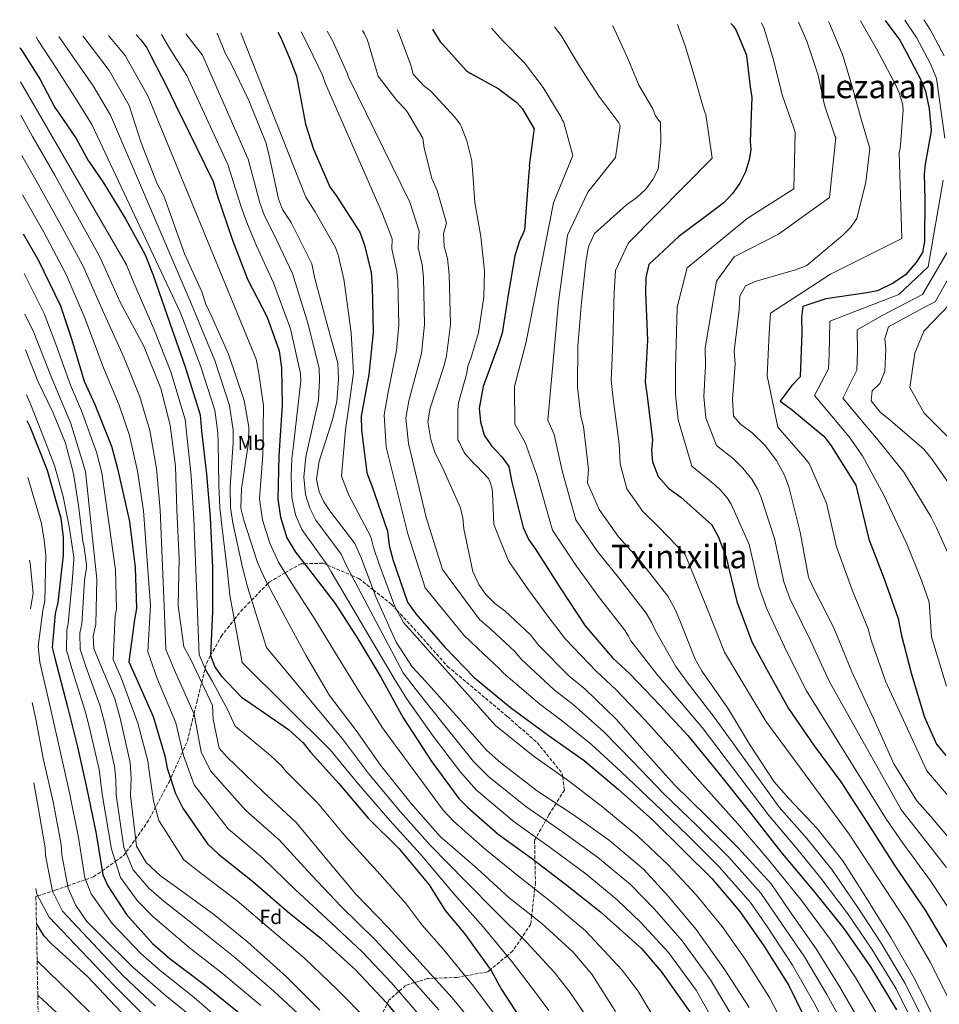
# Model space of a CAD drawing. Units: metres. Extents: x 630930 to 634376, y 4750500 to 4752879.
# Drawn here: x 630930 to 631382, y 4752339 to 4752822 of the extents above; entities that cross this region are included whole.
import ezdxf
from ezdxf.enums import TextEntityAlignment as Align

# ---------------------------------------------------------------- set-up
doc = ezdxf.new("R2010")
doc.units = ezdxf.units.M
doc.header["$MEASUREMENT"] = 0
doc.linetypes.add('DGN Style 3', pattern=[2.435891, 1.739922, -0.695969])
for name, color, linetype, lineweight in [('Curva de nivel directora', 30, 'Continuous', 30), ('Curva de nivel intermedia', 30, 'Continuous', 0), ('Etiqueta de uso rústico', 92, 'Continuous', 0), ('Etiqueta de zona arbolada', 92, 'Continuous', 0), ('Texto de Área (paraje) menor', 7, 'Continuous', 0), ('Zona arbolada', 92, 'DGN Style 3', 0)]:
    doc.layers.add(name, color=color, linetype=linetype, lineweight=lineweight)
doc.styles.add('Style-Arial', font='arial.ttf')

msp = doc.modelspace()

# ---------------------------------------------------------------- linework, layer by layer
at = {"layer": 'Curva de nivel directora', "color": 30, "linetype": 'Continuous', "lineweight": 30, "flags": 128}
for points, elevation in [([(631279.3, 4752820.3), (631280.68, 4752818.91), (631281.93, 4752816.88), (631287.01, 4752804.65), (631287.21, 4752803.12), (631289.11, 4752787.91), (631289.65, 4752784.08), (631288.81, 4752762.27), (631289.19, 4752758.47), (631288.38, 4752753.27), (631286.57, 4752747.4), (631283.75, 4752741.85), (631280.25, 4752736.81), (631276.09, 4752732.43), (631272.08, 4752729.23), (631253.89, 4752715.73), (631239.05, 4752701.92), (631237.57, 4752695.55), (631237.44, 4752688.01), (631238.39, 4752664.72), (631237.32, 4752644.11), (631238.36, 4752637.25), (631240.98, 4752615.81), (631240.51, 4752610.79), (631240.87, 4752605.09), (631243.75, 4752597.9), (631248.98, 4752591.9), (631254.86, 4752587.74), (631270.01, 4752574.07), (631273.22, 4752568.39), (631276.96, 4752558.7), (631282.26, 4752536.44), (631289.73, 4752516.71), (631296.16, 4752504.51), (631307.66, 4752483.96), (631320.31, 4752465.59), (631333.3, 4752447.9), (631346.3, 4752428.02), (631359.81, 4752406.65), (631374.83, 4752384.94), (631386.66, 4752364.73)], 850), ([(631355.19, 4752821.77), (631362.3, 4752812.12), (631365.52, 4752806.36), (631373.05, 4752791.97), (631374.87, 4752787.04), (631376.79, 4752778.34), (631377.71, 4752768.08), (631377.58, 4752766.54), (631374.84, 4752751.22), (631374.27, 4752746.23), (631374.67, 4752734.01), (631374.44, 4752713.23), (631373.46, 4752707.86), (631370.3, 4752702.99), (631365.14, 4752696.93), (631359.13, 4752692.71), (631351.44, 4752688.99), (631346.08, 4752687.96), (631325.99, 4752685.01), (631314.78, 4752681.27), (631314.14, 4752676.07), (631314.18, 4752668.36), (631313.45, 4752646.74), (631309.11, 4752642.37), (631303.62, 4752634.8), (631308.83, 4752631.14), (631324.99, 4752617.65), (631328.69, 4752612.98), (631340.69, 4752593.6), (631342.06, 4752588.25), (631347.19, 4752567.16), (631354.66, 4752547.6), (631361.46, 4752528.2), (631363, 4752520.5), (631368.13, 4752500.75), (631374.43, 4752479.67), (631380.36, 4752466.47), (631384.91, 4752460.8)], 825), ([(631056.91, 4752816.01), (631058.5, 4752813.27), (631062.86, 4752802.92), (631066.14, 4752794.43), (631070.61, 4752770.82), (631074.53, 4752758.61), (631082.49, 4752740.05), (631085.7, 4752735.88), (631097.18, 4752717.85), (631099.56, 4752711.49), (631102.81, 4752697.94), (631103.35, 4752691.24), (631103.79, 4752668.62), (631101.72, 4752648), (631097.97, 4752627.54), (631098, 4752620.84), (631100.62, 4752599.58), (631103.17, 4752593.22), (631110.82, 4752570.98), (631111.69, 4752563.95), (631113.57, 4752556.58), (631120.71, 4752536.18), (631124.76, 4752530.34), (631138.92, 4752513.99), (631153.4, 4752499.15), (631171.23, 4752484.49), (631189.73, 4752470.85), (631207.38, 4752458.37), (631224.04, 4752444.38), (631240.87, 4752429.22), (631255.86, 4752414.55), (631270.17, 4752400.38), (631283.82, 4752384.2), (631295.63, 4752367.33), (631307.79, 4752347.96), (631319.13, 4752324.89)], 900), ([(631132.99, 4752817.48), (631136.71, 4752811.31), (631137.94, 4752809.96), (631149.37, 4752797.2), (631151.46, 4752795.88), (631165.18, 4752788.31), (631174.25, 4752781.49), (631176.89, 4752778.47), (631182.77, 4752768.49), (631182.47, 4752766.6), (631180.45, 4752750.44), (631180.47, 4752749.41), (631180.32, 4752748.55), (631180.18, 4752747.18), (631178.14, 4752718.85), (631175.49, 4752713.14), (631173.35, 4752706.26), (631170.25, 4752687.98), (631167.17, 4752668.2), (631165.19, 4752662.16), (631157.75, 4752642.01), (631155.79, 4752631.45), (631156.5, 4752624.75), (631158.2, 4752618.22), (631161.92, 4752612.88), (631166.97, 4752607.55), (631170.35, 4752602.7), (631171.89, 4752595), (631177.36, 4752572.75), (631180.24, 4752566.73), (631183.45, 4752562.22), (631195.61, 4752543.19), (631207.93, 4752524.48), (631221.25, 4752508.8), (631229.83, 4752500.97), (631244.48, 4752485.63), (631258.3, 4752470.62), (631272.96, 4752452.76), (631289.15, 4752432.4), (631303.82, 4752413.71), (631320, 4752394.36), (631334.84, 4752376), (631348, 4752357.14), (631360.67, 4752335.92)], 875), ([(630987.49, 4752814.67), (630989.97, 4752812.04), (630992.63, 4752808.33), (630994.79, 4752804.09), (631002.32, 4752789.53), (631008.8, 4752775.97), (631008.98, 4752775.8), (631025.23, 4752742.71), (631027.44, 4752735.51), (631034.75, 4752713.94), (631042.05, 4752694.7), (631051.7, 4752676.16), (631057.64, 4752659.6), (631058.86, 4752651.23), (631059.12, 4752632.8), (631057.4, 4752607.99), (631057, 4752586.71), (631058.22, 4752577.84), (631061.45, 4752567.8), (631065.68, 4752560.62), (631072.09, 4752552.44), (631085.07, 4752535.42), (631096.22, 4752518.22), (631107.54, 4752499.34), (631118.53, 4752479.29), (631132.54, 4752457.75), (631145.87, 4752439.72), (631150.08, 4752435.55), (631165.22, 4752422.23), (631181.53, 4752410.41), (631198.18, 4752397.76), (631215.34, 4752384.11), (631235.54, 4752366.12), (631245.14, 4752354.77), (631259.32, 4752335.07)], 925), ([(630930.26, 4752808.37), (630930.42, 4752808.1), (630931.65, 4752806.58), (630940.37, 4752792.73), (630947.54, 4752779.01), (630949.49, 4752776.31), (630958, 4752763.83), (630963.91, 4752752.99), (630964.44, 4752752.32), (630971.36, 4752741.97), (630982.17, 4752724.43), (630991.81, 4752706.72), (630995.71, 4752696.68), (631004.04, 4752673.1), (631011.52, 4752651.69), (631018.84, 4752628.11), (631019.55, 4752620.24), (631022.01, 4752598.97), (631023.79, 4752577.7), (631024.91, 4752553.25), (631024.86, 4752531.46), (631023.96, 4752510.01), (631026, 4752504.33), (631029.03, 4752500.15), (631039.14, 4752489.48), (631043.68, 4752486.32), (631062.17, 4752473.68), (631069.41, 4752467.02), (631072.95, 4752462.51), (631086.93, 4752447.17), (631101.26, 4752430.15), (631116.58, 4752414.98), (631131.25, 4752397.29), (631139.18, 4752384.77), (631148.46, 4752373.59), (631161.78, 4752355.22), (631166.86, 4752346.03), (631178, 4752328.67)], 950), ([(630932.01, 4752716.98), (630939.38, 4752704.23), (630950.22, 4752681.66), (630955.66, 4752665.44), (630961.96, 4752644.7), (630967.21, 4752633.16), (630975.36, 4752612.76), (630978.26, 4752601.72), (630984.09, 4752575.78), (630986.88, 4752553.17), (630987.65, 4752533.07), (630986.67, 4752527.71), (630983.76, 4752506.92), (630986.13, 4752501.73), (630995.79, 4752480), (631001.59, 4752460.76), (631002.62, 4752454.57), (631006.7, 4752442.19), (631010.43, 4752435.01), (631022.41, 4752417.48), (631027.8, 4752412.48), (631044.62, 4752399.16), (631061.78, 4752384.33), (631078.27, 4752371.01), (631095.1, 4752355.68), (631110.26, 4752339.5), (631124.42, 4752322.15)], 975), ([(630933.76, 4752625.27), (630935.27, 4752622.38), (630943.75, 4752600.97), (630950.4, 4752577.38), (630951.62, 4752567.84), (630951.67, 4752559.29), (630948.94, 4752535.99), (630947.62, 4752530.62), (630946.2, 4752513.86), (630947.56, 4752508.67), (630953.71, 4752484.75), (630958.67, 4752465.17), (630963.3, 4752444.42), (630967.77, 4752422.32), (630971.05, 4752402.23), (630973.59, 4752396.89), (630982.71, 4752382.86), (630995.51, 4752368.51), (631004.09, 4752361.02), (631020.74, 4752348.37), (631040.59, 4752332.38)], 1000), ([(630938.47, 4752378.05), (630941.88, 4752372.46), (630945.92, 4752368.46), (630963.59, 4752352.29), (630979.93, 4752334.95), (630996.27, 4752317.61), (631010.58, 4752303.44), (631025.24, 4752287.93), (631043.08, 4752270.26), (631060.77, 4752251.92), (631075.25, 4752236.41), (631080.15, 4752229.57), (631092.3, 4752212.2), (631107.15, 4752190.83), (631117.29, 4752172.28), (631131.48, 4752150.41), (631143.31, 4752129.02), (631157.17, 4752105.63), (631161.75, 4752093.93), (631161.8, 4752093.77)], 1025)]:
    msp.add_lwpolyline(points, dxfattribs=dict(at, elevation=elevation))
at = {"layer": 'Curva de nivel intermedia', "color": 30, "linetype": 'Continuous', "lineweight": 0, "flags": 128}
for points, elevation in [([(631294.4, 4752820.6), (631295.67, 4752817.85), (631300.13, 4752802.86), (631304.66, 4752784.79), (631310.16, 4752769.31), (631310.71, 4752767.78), (631310.91, 4752766.75), (631310.24, 4752739.03), (631287.39, 4752724.48), (631257.89, 4752700.37), (631252.97, 4752680.99), (631252.62, 4752662.72), (631252.26, 4752651.28), (631252.14, 4752637.94), (631253.5, 4752625.73), (631260.26, 4752602.94), (631271.47, 4752593.81), (631274.41, 4752590.96), (631277.6, 4752587.32), (631279.55, 4752584.33), (631280.57, 4752582.18), (631288.42, 4752564.4), (631293.18, 4752543.89), (631296.97, 4752532.93), (631306.89, 4752511.81), (631316.54, 4752492.67), (631355.79, 4752429.39), (631363.5, 4752418.29), (631377.34, 4752399.27), (631389.13, 4752381.48)], 845), ([(631312.59, 4752820.95), (631316.73, 4752811.65), (631322.26, 4752794.97), (631325.35, 4752780.12), (631330.49, 4752765.15), (631330.85, 4752764.3), (631327.81, 4752734.87), (631302.71, 4752716.91), (631280.98, 4752705.76), (631272.26, 4752693.83), (631266.85, 4752661.03), (631266.86, 4752652.13), (631266.17, 4752636.91), (631267.13, 4752626.62), (631272.27, 4752613.14), (631280.65, 4752606.57), (631285.33, 4752601.98), (631289.7, 4752596.49), (631292.62, 4752591.4), (631294.23, 4752587.48), (631300.89, 4752567.46), (631305.34, 4752546.16), (631308.42, 4752538.01), (631318.37, 4752517.67), (631327.69, 4752497.32), (631363.23, 4752434.01), (631370.53, 4752424.62), (631385.21, 4752405.85)], 840), ([(631327.39, 4752821.23), (631328.03, 4752819.97), (631334.39, 4752804.51), (631339.02, 4752789.35), (631342.97, 4752774.52), (631347.24, 4752760.05), (631347.61, 4752758.85), (631345.69, 4752742.43), (631341.25, 4752724.48), (631338.09, 4752720.1), (631334.42, 4752716.4), (631316.74, 4752701.4), (631311.05, 4752699.36), (631291.31, 4752693.57), (631286.63, 4752691.53), (631283.81, 4752686.32), (631283.51, 4752679.62), (631281.09, 4752659.34), (631281.46, 4752652.97), (631280.21, 4752635.88), (631280.75, 4752627.5), (631284.29, 4752623.33), (631289.84, 4752619.34), (631296.24, 4752613), (631301.8, 4752605.66), (631305.69, 4752598.47), (631307.9, 4752592.79), (631313.37, 4752570.53), (631317.5, 4752548.44), (631319.88, 4752543.09), (631329.86, 4752523.54), (631338.85, 4752501.97), (631349.69, 4752478.4), (631359.34, 4752456.83), (631370.66, 4752438.63), (631377.57, 4752430.96), (631393.07, 4752412.44)], 835), ([(631343.01, 4752821.53), (631350.94, 4752807.8), (631360.26, 4752790.36), (631362.07, 4752786.28), (631363.57, 4752781), (631363.98, 4752777.92), (631362.78, 4752762.8), (631362.53, 4752759.03), (631362.07, 4752756.79), (631363.29, 4752714.67), (631328.28, 4752697.22), (631298.83, 4752677.97), (631298.16, 4752668.28), (631297.27, 4752647.29), (631302.49, 4752622.11), (631315.86, 4752606.72), (631317.75, 4752604.29), (631326.37, 4752584.74), (631331.32, 4752563.3), (631339.14, 4752541.67), (631346.82, 4752523.07), (631348.29, 4752517.54), (631355.3, 4752497.42), (631375.56, 4752453.29), (631391.71, 4752434.46)], 830), ([(631364.81, 4752821.96), (631370.55, 4752813.33), (631377.2, 4752800.77), (631378.62, 4752797.64), (631380.39, 4752793.21), (631384.41, 4752763.94)], 820), ([(631374.14, 4752822.14), (631377.24, 4752817.31), (631384.08, 4752804.37)], 815), ([(631038.88, 4752815.66), (631070.69, 4752734.99), (631075.28, 4752727.88), (631085.28, 4752710.27), (631086.63, 4752706.65), (631089.45, 4752694.73), (631090.03, 4752690.17), (631093.06, 4752668.41), (631094.15, 4752648.76), (631091.4, 4752628.75), (631090.14, 4752620.8), (631088.3, 4752598.06), (631091.79, 4752588.67), (631102.66, 4752568.17), (631103.9, 4752562.98), (631106.66, 4752554.82), (631114.46, 4752533.99), (631118.7, 4752526.14), (631163.91, 4752475.59), (631182.3, 4752460.78), (631200.12, 4752448.1), (631216.61, 4752435.53), (631233.73, 4752421.29), (631248.6, 4752407.13), (631262.39, 4752392.52), (631275.15, 4752376.88), (631286.41, 4752360.87), (631298.34, 4752342.03), (631309.58, 4752320.2)], 905), ([(631068.38, 4752816.23), (631072.26, 4752808.76), (631078.74, 4752795.19), (631080.57, 4752790.26), (631108.44, 4752726.84), (631113.1, 4752714.5), (631112.98, 4752709.64), (631115.42, 4752698.46), (631115.88, 4752693.98), (631116.38, 4752672.15), (631115.31, 4752659.69), (631110.96, 4752638.4), (631109.13, 4752628.18), (631110.2, 4752612.24), (631120.74, 4752569.71), (631129.36, 4752543.14), (631148.36, 4752519.87), (631155.11, 4752513.46), (631165.71, 4752503.61), (631167.81, 4752501.28), (631185.56, 4752486.11), (631195.86, 4752478.35), (631210.91, 4752466.34), (631225.58, 4752452.86), (631241.72, 4752437.45), (631258.19, 4752421.56), (631273.71, 4752406.18), (631289.01, 4752388.62), (631297.14, 4752376.97), (631309.72, 4752357.99), (631320.15, 4752339.55), (631329.51, 4752321.79)], 895), ([(631081.26, 4752816.48), (631084.03, 4752811.6), (631091.08, 4752795.82), (631091.63, 4752793.94), (631121.79, 4752732.56), (631126.44, 4752718.36), (631125.83, 4752710.2), (631127.81, 4752701.71), (631128.52, 4752695.49), (631129.03, 4752672.43), (631127.58, 4752658.27), (631121.33, 4752634.92), (631119.85, 4752626.41), (631121.11, 4752614.04), (631129.75, 4752577.68), (631137.8, 4752552.24), (631155.94, 4752527.67), (631161.77, 4752522.7), (631173.4, 4752511.88), (631176.5, 4752508.1), (631192.67, 4752493.05), (631201.9, 4752485.92), (631216.97, 4752472.53), (631231.26, 4752457.86), (631246.72, 4752441.94), (631262.83, 4752426.32), (631278.38, 4752410.88), (631294.08, 4752393.22), (631302.69, 4752380.82), (631315.46, 4752361.95), (631326.45, 4752343.47), (631336.27, 4752325.7)], 890), ([(631098.47, 4752816.81), (631099.55, 4752815.22), (631100.99, 4752812.16), (631105.27, 4752797.69), (631106.2, 4752794.45), (631115.39, 4752782.49), (631119.61, 4752778.12), (631120.85, 4752776.44), (631128.21, 4752764.04), (631128.81, 4752759.06), (631132.62, 4752744.15), (631135.14, 4752738.28), (631139.78, 4752722.21), (631138.39, 4752717.23), (631138.68, 4752710.76), (631140.2, 4752704.96), (631141.15, 4752697), (631141.69, 4752672.71), (631139.86, 4752656.86), (631138.56, 4752651.88), (631131.69, 4752631.44), (631130.56, 4752624.63), (631132.02, 4752615.85), (631134.29, 4752609.31), (631137.81, 4752602.19), (631146.45, 4752582.83), (631147.8, 4752577.78), (631148.33, 4752572.22), (631152.74, 4752551.26), (631155.68, 4752544.89), (631159.02, 4752539.85), (631163.52, 4752535.47), (631168.43, 4752531.93), (631181.1, 4752520.14), (631185.19, 4752514.93), (631199.78, 4752499.99), (631207.94, 4752493.48), (631223.02, 4752478.71), (631236.95, 4752462.86), (631251.71, 4752446.43), (631267.46, 4752431.08), (631283.05, 4752415.57), (631299.15, 4752397.82), (631308.25, 4752384.67), (631321.2, 4752365.91), (631332.74, 4752347.39), (631343.03, 4752329.61)], 885), ([(631115.5, 4752817.14), (631116.17, 4752815.94), (631122.2, 4752799.79), (631123.5, 4752795.36), (631128.43, 4752789.82), (631132.09, 4752786.99), (631143.7, 4752774.39), (631146.53, 4752770.86), (631147.07, 4752769.84), (631149.83, 4752762.66), (631152.19, 4752752.84), (631152.2, 4752751.93), (631152.63, 4752748.71), (631153.78, 4752732.43), (631156.59, 4752715.75), (631158.41, 4752698.65), (631158.15, 4752686), (631155.42, 4752668.47), (631151.52, 4752655.22), (631150.87, 4752653.81), (631150.3, 4752651.99), (631149.74, 4752648.6), (631145.76, 4752633.95), (631145.28, 4752630.56), (631145.36, 4752615.85), (631146.11, 4752614.61), (631147.28, 4752611.97), (631147.78, 4752611.15), (631148.28, 4752609.91), (631148.78, 4752609.17), (631153.52, 4752603.91), (631154.59, 4752603.08), (631160.33, 4752596.91), (631161.08, 4752595.35), (631162.26, 4752591.8), (631162.43, 4752589.65), (631163.09, 4752574.45), (631163.93, 4752571.81), (631170.12, 4752556.79), (631171.2, 4752554.9), (631180.03, 4752542.13), (631189.1, 4752529.94), (631198.17, 4752518.05), (631213.37, 4752502.11), (631222.86, 4752493.33), (631237, 4752478.48), (631250.55, 4752463.49), (631265.43, 4752446.58), (631282.75, 4752427.32), (631298.24, 4752409.34), (631314.16, 4752389.47), (631328.21, 4752370.65), (631340.55, 4752351.94), (631352.71, 4752331.17)], 880), ([(631161.8, 4752818.04), (631167.54, 4752811.64), (631178.07, 4752800.91), (631187.27, 4752788.77), (631196.01, 4752774.23), (631196.55, 4752773.04), (631197.26, 4752772.2), (631201.77, 4752755.48), (631192.26, 4752732.21), (631178.84, 4752663.94), (631173.22, 4752642.02), (631173.41, 4752623.62), (631178.36, 4752614.56), (631184.12, 4752598.58), (631191.89, 4752571.52), (631203.66, 4752553.84), (631214.85, 4752538.27), (631227.17, 4752522.56), (631229.16, 4752519.5), (631230.36, 4752517.16), (631242.99, 4752500.78), (631249.53, 4752493.09), (631265.24, 4752474.57), (631298.21, 4752431.24), (631311.58, 4752415.36), (631323.59, 4752400.71), (631336.76, 4752383.07), (631348.58, 4752365.83), (631360.53, 4752346.26), (631370.3, 4752326.46)], 870), ([(631192.73, 4752818.63), (631196.11, 4752814.36), (631205.04, 4752799.3), (631214.63, 4752784.6), (631224.37, 4752771.45), (631225.08, 4752770.27), (631222.71, 4752754.45), (631209.21, 4752737.39), (631199.13, 4752716.39), (631194.77, 4752683.53), (631189.55, 4752625.47), (631192.7, 4752618.46), (631196.78, 4752600.04), (631203.32, 4752576.62), (631213.93, 4752561.02), (631224.86, 4752547.36), (631237.78, 4752530.79), (631240.62, 4752526.04), (631242.35, 4752522.14), (631252.4, 4752504.51), (631257.43, 4752497.56), (631271.72, 4752479.09), (631303.03, 4752435.48), (631316.68, 4752420.19), (631328.94, 4752404.93), (631341.8, 4752386.28), (631353.23, 4752368.69), (631365.02, 4752348.85), (631374.93, 4752328.74)], 865), ([(631221.3, 4752819.18), (631221.39, 4752819.05), (631228.78, 4752803.1), (631234.23, 4752790.02), (631241.02, 4752778.35), (631242.29, 4752775.29), (631243.89, 4752772.76), (631244.77, 4752771.75), (631245.07, 4752761.71), (631243.72, 4752748.77), (631241.09, 4752743.7), (631237.63, 4752738.95), (631233.18, 4752734.78), (631228.22, 4752731.19), (631212.45, 4752717.18), (631209.49, 4752710.61), (631208.28, 4752704.3), (631206.06, 4752683.39), (631204.26, 4752661.82), (631204.03, 4752641.67), (631205.68, 4752627.33), (631207.03, 4752622.36), (631209.43, 4752601.49), (631208.94, 4752594.72), (631214.74, 4752581.71), (631224.2, 4752568.2), (631234.87, 4752556.46), (631248.39, 4752539.03), (631252.07, 4752532.58), (631254.34, 4752527.11), (631261.82, 4752508.24), (631265.33, 4752502.04), (631278.2, 4752483.61), (631288.48, 4752466.41), (631300.6, 4752447.97), (631307.86, 4752439.72), (631321.78, 4752425.02), (631334.3, 4752409.16), (631346.84, 4752389.49), (631357.88, 4752371.55), (631369.51, 4752351.45), (631379.56, 4752331.02)], 860), ([(631253.19, 4752819.8), (631256.94, 4752809.24), (631261.39, 4752794.77), (631265.86, 4752779.26), (631266.6, 4752776.71), (631267.15, 4752775.52), (631270.26, 4752754.12), (631229.14, 4752712.57), (631222.82, 4752698.96), (631222.02, 4752688.27), (631221.39, 4752664.03), (631220.7, 4752644.97), (631221.74, 4752634.73), (631224.61, 4752613.81), (631225.06, 4752604.08), (631228.39, 4752591.74), (631236.12, 4752580.72), (631244.27, 4752572.75), (631256.89, 4752559.53), (631267.8, 4752532.99), (631276.27, 4752511.61), (631284.26, 4752498.24), (631296.54, 4752477.74), (631337.44, 4752422.22), (631351.29, 4752401.26), (631366, 4752378.83), (631377.39, 4752359.3), (631387.33, 4752339.09)], 855), ([(630938.27, 4752813.72), (630939.4, 4752811.88), (630948.71, 4752797.73), (630958.4, 4752782.27), (630965.75, 4752770.61), (631009.12, 4752678.47), (631012.14, 4752670.5), (631019.25, 4752651.74), (631026.04, 4752630.35), (631027.48, 4752619.25), (631027.64, 4752614.73), (631027.96, 4752593.64), (631028.52, 4752582.68), (631029.45, 4752573.75), (631032.25, 4752550.84), (631033.46, 4752539.62), (631039.54, 4752506.45), (631082.84, 4752463.45), (631095.65, 4752447.91), (631111.94, 4752428.96), (631126.9, 4752412.64), (631143.73, 4752392.64), (631157.74, 4752376.78), (631171.81, 4752359.74), (631183.44, 4752344.46), (631190.02, 4752335.63)], 945), ([(630949.46, 4752813.94), (630956.26, 4752804.24), (630966.29, 4752789.71), (630974.89, 4752775.34), (631015.4, 4752680.43), (631018.33, 4752673.34), (631026.04, 4752654.82), (631033.23, 4752632.74), (631035.14, 4752620.64), (631035.11, 4752614.53), (631033.55, 4752592.77), (631033.68, 4752582.53), (631034.87, 4752575.04), (631039.6, 4752553.19), (631042.04, 4752543.61), (631051.39, 4752513.87), (631089.15, 4752468.32), (631101.53, 4752452.04), (631117.18, 4752433.14), (631131.76, 4752416.89), (631149.25, 4752398.98), (631164.17, 4752383.91), (631179.2, 4752369.04), (631192.6, 4752354.47), (631200.55, 4752344.52), (631211.66, 4752328.02)], 940), ([(630961.25, 4752814.16), (630963.81, 4752810.75), (630974.18, 4752797.16), (630984.03, 4752780.07), (630989.93, 4752761.69), (630997.83, 4752741.49), (631001.01, 4752735.62), (631004.37, 4752726.43), (631011.35, 4752706.89), (631019.74, 4752688.6), (631021.68, 4752682.39), (631024.53, 4752676.19), (631032.83, 4752657.9), (631040.41, 4752635.13), (631042.8, 4752622.04), (631042.59, 4752614.32), (631039.13, 4752591.91), (631038.85, 4752582.38), (631040.29, 4752576.33), (631046.94, 4752555.55), (631050.63, 4752547.6), (631060.35, 4752529.15), (631070.81, 4752510.13), (631082.27, 4752490.28), (631095.46, 4752473.18), (631107.4, 4752456.16), (631122.43, 4752437.32), (631136.61, 4752421.14), (631154.77, 4752405.31), (631170.6, 4752391.04), (631186.58, 4752378.35), (631201.75, 4752364.49), (631211.09, 4752353.42), (631222.79, 4752335.15)], 935), ([(630973.78, 4752814.41), (630982.08, 4752804.6), (630993.18, 4752784.8), (631046.31, 4752655.53), (631047.5, 4752649.58), (631050, 4752632.67), (631049.59, 4752608.54), (631048, 4752586.88), (631049.4, 4752576.63), (631053.1, 4752565.11), (631057.39, 4752555.75), (631063.59, 4752545.79), (631075.15, 4752527.85), (631085.27, 4752511.13), (631096.51, 4752492.73), (631108.65, 4752473.88), (631138.12, 4752433.99), (631143.15, 4752428.56), (631158.74, 4752414.86), (631175.13, 4752401.57), (631191.4, 4752388.83), (631207.96, 4752374.83), (631226.06, 4752355.48), (631233.82, 4752345.19), (631245.71, 4752325.28)], 930), ([(630999.93, 4752814.91), (631003.84, 4752808.09), (631012.3, 4752794.71), (631032.4, 4752751.11), (631039.02, 4752730.27), (631041.7, 4752722.52), (631046.5, 4752711.14), (631054.82, 4752692.89), (631063.23, 4752670.33), (631068.09, 4752648.39), (631068.22, 4752644.83), (631064.61, 4752613.26), (631063.9, 4752606.65), (631063.48, 4752598.41), (631063.8, 4752587.56), (631065.74, 4752579.09), (631068.71, 4752571.79), (631081.24, 4752554.55), (631083.16, 4752551), (631114.02, 4752498.59), (631120.23, 4752488.85), (631133.27, 4752470.36), (631146.81, 4752452.46), (631154.44, 4752443.83), (631172.96, 4752428.31), (631191.38, 4752415.25), (631208.15, 4752402.68), (631223.65, 4752389.94), (631235.04, 4752379.01), (631248.74, 4752364.18), (631262.34, 4752345.65), (631272.77, 4752327.04)], 920), ([(631011.9, 4752815.14), (631019.95, 4752804.75), (631042.47, 4752753.61), (631048.16, 4752732.25), (631050.46, 4752725.77), (631055.04, 4752716.81), (631064.22, 4752697.56), (631071.85, 4752672.61), (631077.24, 4752650.91), (631077.49, 4752645.28), (631076.96, 4752635.38), (631070.78, 4752607.48), (631069.73, 4752597.45), (631070.53, 4752588.96), (631072.63, 4752582.28), (631075.62, 4752576.36), (631088.01, 4752559.77), (631090.61, 4752554.31), (631118.49, 4752501.5), (631124.85, 4752493.08), (631138.92, 4752475.41), (631153.11, 4752457.96), (631160.43, 4752450.51), (631178.72, 4752435.83), (631196.79, 4752423.46), (631214, 4752410.87), (631230.04, 4752397.49), (631241.9, 4752385.34), (631255.51, 4752369.83), (631269.37, 4752350.65), (631280.56, 4752332.04)], 915), ([(631027, 4752815.43), (631027.61, 4752814.78), (631031.22, 4752805.43), (631033.73, 4752801.05), (631042.78, 4752782.51), (631051.1, 4752761.9), (631052.54, 4752756.11), (631057.29, 4752734.23), (631059.22, 4752729.02), (631063.57, 4752722.49), (631073.62, 4752702.22), (631074.98, 4752695.68), (631080.48, 4752674.89), (631086.39, 4752653.43), (631086.76, 4752645.72), (631085.9, 4752634.69), (631083.87, 4752625.72), (631077.34, 4752605.37), (631075.98, 4752596.49), (631077.25, 4752590.36), (631079.51, 4752585.48), (631082.52, 4752580.93), (631094.79, 4752564.98), (631098.07, 4752557.62), (631105.04, 4752538.83), (631115.11, 4752516.49), (631122.96, 4752504.42), (631129.47, 4752497.32), (631144.56, 4752480.47), (631159.41, 4752463.46), (631166.41, 4752457.19), (631184.48, 4752443.35), (631202.2, 4752431.66), (631219.85, 4752419.06), (631236.42, 4752405.05), (631248.76, 4752391.67), (631262.28, 4752375.48), (631276.4, 4752355.65), (631288.35, 4752337.05)], 910), ([(630930.58, 4752791.63), (630982.67, 4752701.74), (630986.29, 4752693.02), (630996.09, 4752670.29), (631004.4, 4752649.2), (631011.43, 4752625.8), (631012.11, 4752619.56), (631014.45, 4752598.1), (631015.69, 4752577.02), (631018.42, 4752510.25), (631021.72, 4752502.8), (631024.92, 4752497.16), (631032.4, 4752483.1), (631036.02, 4752475.32), (631053.39, 4752460.82), (631058.93, 4752455.64), (631060.99, 4752453.11), (631076.42, 4752437.59), (631090.36, 4752420.97), (631105.77, 4752404.06), (631120.06, 4752388.01), (631127.88, 4752377.6), (631138.56, 4752365.38), (631152.35, 4752348.38), (631179.2, 4752312.68)], 955), ([(630930.9, 4752775.26), (630936.57, 4752764.79), (630947.55, 4752745.75), (630958.03, 4752726.7), (630969.36, 4752705.98), (630979.7, 4752683.08), (630991.2, 4752661.86), (630999.51, 4752641.13), (631004.12, 4752623.05), (631006.74, 4752602.96), (631007.35, 4752581.52), (631008.47, 4752557.4), (631008.09, 4752534.28), (631010.87, 4752514.19), (631014.42, 4752507.67), (631024.92, 4752485.44), (631025.29, 4752478.57), (631028.21, 4752464.51), (631031.91, 4752460.17), (631049.93, 4752442.84), (631065.92, 4752428.01), (631081.93, 4752408.82), (631095.25, 4752392.8), (631110.91, 4752376.63), (631125.23, 4752360.95), (631142.58, 4752341.94), (631157.08, 4752324.25)], 960), ([(630931.27, 4752755.47), (630939.51, 4752741.11), (630950.03, 4752722.3), (630961.23, 4752701.53), (630971.03, 4752679.17), (630981.34, 4752656.52), (630989.32, 4752637.04), (630994.18, 4752620.51), (630997.43, 4752601.75), (630999.22, 4752581.29), (631001.26, 4752534.39), (631002, 4752512.96), (631006.12, 4752503.15), (631015.94, 4752481.2), (631019.43, 4752462.69), (631023.94, 4752453.36), (631041.3, 4752433.88), (631057.77, 4752419.22), (631073.71, 4752401.96), (631088.03, 4752386.8), (631104.64, 4752370.56), (631118.93, 4752355.2), (631136.03, 4752335.96)], 965), ([(631383.66, 4752743.27), (631376.3, 4752700.86), (631361.93, 4752687.2), (631327.92, 4752674.19), (631327.65, 4752657.59), (631327.39, 4752650.66), (631320.51, 4752637.57), (631337.46, 4752617.25), (631344.02, 4752608.03), (631354.5, 4752588.66), (631363.9, 4752568.62), (631365.7, 4752564.85), (631373.18, 4752546.51), (631376.77, 4752536.14), (631377.96, 4752519.16), (631385.32, 4752494.94)], 820), ([(630931.64, 4752736.17), (630942.03, 4752717.89), (630953.09, 4752697.08), (630962.35, 4752675.25), (630971.48, 4752651.18), (630979.12, 4752632.95), (630984.24, 4752617.98), (630988.11, 4752600.54), (630991.09, 4752581.06), (630994.42, 4752534.51), (630993.13, 4752511.73), (630997.82, 4752498.63), (631006.96, 4752476.96), (631010.65, 4752460.87), (631015.96, 4752446.54), (631032.68, 4752424.91), (631049.62, 4752410.44), (631065.49, 4752395.1), (631080.81, 4752380.8), (631098.37, 4752364.49), (631112.63, 4752349.45), (631129.47, 4752329.97)], 970), ([(631386.38, 4752709.31), (631373.5, 4752687.19), (631353.65, 4752676.96), (631341.41, 4752669.9), (631341.54, 4752659.01), (631341.19, 4752650.1), (631334.43, 4752636.24), (631345.1, 4752623.33), (631350.9, 4752616.72), (631364.3, 4752599.96), (631377.52, 4752578.17), (631380.37, 4752572.61), (631388.68, 4752554.08)], 815), ([(630932.38, 4752697.48), (630942.34, 4752677.88), (630948.05, 4752662.89), (630955.14, 4752642.62), (630960.59, 4752630.15), (630967.94, 4752609.8), (630970.54, 4752599.69), (630977.34, 4752551.99), (630977.71, 4752532.69), (630977.2, 4752529.43), (630976.11, 4752507.99), (630980, 4752498.93), (630988.33, 4752476.69), (630993.11, 4752458.21), (630993.77, 4752453.09), (630996.01, 4752438.67), (630998.61, 4752428.89), (631010.88, 4752409.6), (631019.13, 4752403.14), (631036.95, 4752389.47), (631053.85, 4752375.16), (631070.28, 4752361.12), (631086.18, 4752345.89), (631101.07, 4752330.89)], 980), ([(631388.24, 4752698.62), (631379.61, 4752683.66), (631374.43, 4752680.96), (631356.71, 4752671.32), (631354.9, 4752665.61), (631355.43, 4752660.42), (631354.98, 4752649.53), (631352.5, 4752643.48), (631348.83, 4752639.95), (631348.35, 4752634.92), (631352.74, 4752629.41), (631357.78, 4752625.42), (631374.11, 4752611.26), (631378.15, 4752606.25), (631391.14, 4752587.72)], 810), ([(631386.82, 4752682.46), (631374.1, 4752669.19), (631369.68, 4752658.33), (631367.27, 4752641.6), (631374.3, 4752629), (631379.6, 4752623.71), (631387.27, 4752616.03)], 805), ([(630932.76, 4752677.5), (630937.21, 4752668.63), (630945.87, 4752646.39), (630955.37, 4752623.82), (630962.52, 4752600.23), (630963.4, 4752592.69), (630965.68, 4752570.76), (630968.14, 4752547.48), (630967.58, 4752525.36), (630966.27, 4752519.49), (630966.64, 4752513.46), (630969.18, 4752507.28), (630976.98, 4752488.72), (630979.54, 4752479.18), (630984.51, 4752457.42), (630985.05, 4752449.72), (630984.59, 4752441.17), (630987.57, 4752416.39), (630992.3, 4752408.37), (630999.37, 4752401.71), (631006.26, 4752396.88), (631025.43, 4752382.9), (631042.08, 4752369.42), (631061.27, 4752352.26), (631077.61, 4752335.75)], 985), ([(630933.09, 4752660.12), (630939.14, 4752644.59), (630946.49, 4752629.42), (630952.69, 4752614.24), (630956.65, 4752599.38), (630959.2, 4752583.61), (630961.02, 4752567.58), (630961.11, 4752566.59), (630961.78, 4752564.12), (630962.99, 4752554.7), (630962.99, 4752552.96), (630962.12, 4752546.84), (630960.8, 4752525.53), (630959.86, 4752520.92), (630959.97, 4752513.06), (630962.77, 4752504.64), (630969.67, 4752485.64), (630971.92, 4752477.13), (630976.86, 4752455.68), (630977.53, 4752449.19), (630977.64, 4752441.55), (630981.41, 4752415.65), (630986.01, 4752404.66), (630993.66, 4752395.66), (631000.98, 4752389.33), (631019.47, 4752374.73), (631035.84, 4752361.7), (631054.96, 4752345.2), (631071.63, 4752329.84)], 990), ([(630933.52, 4752637.93), (630935.4, 4752633.8), (630941.76, 4752617.63), (630947.37, 4752603.28), (630951.66, 4752588.09), (630954.55, 4752573.31), (630956.77, 4752558.19), (630956.86, 4752557.04), (630956.09, 4752546.21), (630954.01, 4752525.7), (630953.45, 4752522.36), (630953.29, 4752512.65), (630956.37, 4752502), (630962.36, 4752482.57), (630964.3, 4752475.09), (630969.22, 4752453.93), (630970, 4752448.66), (630970.68, 4752441.92), (630975.25, 4752414.91), (630979.71, 4752400.95), (630987.96, 4752389.61), (630995.69, 4752381.78), (631013.51, 4752366.56), (631029.59, 4752353.99), (631048.64, 4752338.14)], 995), ([(630934.29, 4752597.29), (630940.99, 4752574.73), (630942.35, 4752566.65), (630943.08, 4752559.25), (630942.63, 4752536.73), (630941.63, 4752532.09), (630939.31, 4752514.45), (630940.07, 4752506.7), (630945.73, 4752482.69), (630950.11, 4752463), (630954.74, 4752442.51), (630959.07, 4752420.57), (630962.17, 4752400.78), (630965.3, 4752392.95), (630975.72, 4752378.32), (630989.9, 4752363.5), (630999.14, 4752355.35), (631015.89, 4752341.97), (631034.99, 4752325.42)], 1005), ([(630935.07, 4752556.69), (630935.44, 4752555.07), (630936.85, 4752540.5), (630935.71, 4752533.96), (630935.52, 4752532.87)], 1010), ([(630936.4, 4752486.81), (630938.16, 4752478.69), (630941.95, 4752458.77), (630946.74, 4752438.18), (630950.7, 4752417.09), (630950.89, 4752412.07), (630953.99, 4752395.66), (630957.72, 4752387.47), (630963.29, 4752379.29), (630970.03, 4752372.46), (630985.68, 4752357.12), (631001.67, 4752343.13), (631019.84, 4752328.47)], 1010), ([(630937.15, 4752447.5), (630939.17, 4752436.42), (630942.74, 4752415.6), (630942.95, 4752411.76), (630946.34, 4752394.22), (630951.2, 4752384.51), (630981.16, 4752352.5), (630996.94, 4752337.73)], 1015), ([(630938.14, 4752395.53), (630938.68, 4752392.77), (630944.68, 4752381.54), (630976.63, 4752347.88), (630992.22, 4752332.33)], 1020), ([(630938.82, 4752360.07), (630955.72, 4752343.68), (630989.08, 4752310.83)], 1030), ([(630939.14, 4752343.16), (630955.17, 4752328.27)], 1035)]:
    msp.add_lwpolyline(points, dxfattribs=dict(at, elevation=elevation))
at = {"layer": 'Zona arbolada', "color": 92, "linetype": 'DGN Style 3', "lineweight": 0}
for points in [[(630941.41, 4752224.05, 1084.02), (630938.22, 4752391.58, 1013.82), (630939.16, 4752391.89, 1020), (630946.33, 4752394.25, 1015), (630947.63, 4752394.68, 1014.11), (630953.77, 4752396.82, 1010), (630962.54, 4752399.88, 1005), (630966.46, 4752401.25, 1002.78), (630970.72, 4752404.25, 1000), (630977.2, 4752408.81, 995), (630981.3, 4752411.69, 989.62), (630992.75, 4752427.8, 978.87), (631003.64, 4752447.84, 972.59), (631012.63, 4752468.06, 966.61), (631015.84, 4752481.42, 965), (631017.21, 4752487.12, 964), (631019.6, 4752496.7, 960), (631021.33, 4752503.67, 955), (631021.95, 4752506.16, 953.09), (631023.99, 4752509.91, 950), (631029.1, 4752519.32, 946.94), (631035.65, 4752527.67, 945), (631038.74, 4752531.6, 943.1), (631044.09, 4752537.09, 940), (631051.94, 4752545.12, 935), (631052.76, 4752545.96, 934.43), (631060.62, 4752550.56, 930), (631068.21, 4752555, 925.85), (631070.05, 4752555.05, 925), (631079.19, 4752555.26, 920.95), (631081.35, 4752554.35, 920), (631093.26, 4752549.29, 915), (631096.78, 4752547.8, 913.5), (631103.78, 4752542.24, 910), (631112.7, 4752535.14, 906.15), (631115.45, 4752532.15, 905), (631126.8, 4752519.8, 901.24), (631140.33, 4752504.63, 898.6), (631169.69, 4752479.99, 898.6), (631184.3, 4752467.19, 900.86), (631196.61, 4752452.07, 904.62), (631196.82, 4752450.45, 905), (631197.65, 4752443.9, 906.83), (631193.58, 4752437.35, 910), (631190, 4752431.57, 913.52), (631188.59, 4752429.07, 915), (631183.81, 4752420.62, 920), (631183.03, 4752419.24, 920.78), (631183.23, 4752409.12, 925), (631183.44, 4752398.62, 928.79), (631183.07, 4752395.35, 930), (631181.61, 4752382.3, 935), (631181.13, 4752378.01, 936.73), (631176.76, 4752371.46, 940), (631172.4, 4752364.93, 943.36), (631169.52, 4752362.52, 945), (631161.41, 4752355.74, 950), (631160.11, 4752354.66, 950.71), (631148.9, 4752352.63, 955), (631145.06, 4752351.94, 956.28), (631133.88, 4752351.48, 960), (631130.53, 4752351.34, 961.6), (631124.12, 4752349.35, 965), (631119.74, 4752348, 967.15), (631111.56, 4752340.67, 976.96), (631102.3, 4752322.68, 987.44)], [(630938.22, 4752391.58, 1013.82), (630939.16, 4752391.89, 1020), (630946.33, 4752394.25, 1015), (630947.63, 4752394.68, 1014.11), (630953.77, 4752396.82, 1010), (630962.54, 4752399.88, 1005), (630966.46, 4752401.25, 1002.78), (630970.72, 4752404.25, 1000), (630977.2, 4752408.81, 995), (630981.3, 4752411.69, 989.62), (630992.75, 4752427.8, 978.87), (631003.64, 4752447.84, 972.59), (631012.63, 4752468.06, 966.61), (631015.84, 4752481.42, 965), (631017.21, 4752487.12, 964), (631019.6, 4752496.7, 960), (631021.33, 4752503.67, 955), (631021.95, 4752506.16, 953.09), (631023.99, 4752509.91, 950), (631029.1, 4752519.32, 946.94), (631035.65, 4752527.67, 945), (631038.74, 4752531.6, 943.1), (631044.09, 4752537.09, 940), (631051.94, 4752545.12, 935), (631052.76, 4752545.96, 934.43), (631060.62, 4752550.56, 930), (631068.21, 4752555, 925.85), (631070.05, 4752555.05, 925), (631079.19, 4752555.26, 920.95), (631081.35, 4752554.35, 920), (631093.26, 4752549.29, 915), (631096.78, 4752547.8, 913.5), (631103.78, 4752542.24, 910), (631112.7, 4752535.14, 906.15), (631115.45, 4752532.15, 905), (631126.8, 4752519.8, 901.24), (631140.33, 4752504.63, 898.6), (631169.69, 4752479.99, 898.6), (631184.3, 4752467.19, 900.86), (631196.61, 4752452.07, 904.62), (631196.82, 4752450.45, 905), (631197.65, 4752443.9, 906.83), (631193.58, 4752437.35, 910), (631190, 4752431.57, 913.52), (631188.59, 4752429.07, 915), (631183.81, 4752420.62, 920), (631183.03, 4752419.24, 920.78), (631183.23, 4752409.12, 925), (631183.44, 4752398.62, 928.79), (631183.07, 4752395.35, 930), (631181.61, 4752382.3, 935), (631181.13, 4752378.01, 936.73), (631176.76, 4752371.46, 940), (631172.4, 4752364.93, 943.36), (631169.52, 4752362.52, 945), (631161.41, 4752355.74, 950), (631160.11, 4752354.66, 950.71), (631148.9, 4752352.63, 955), (631145.06, 4752351.94, 956.28), (631133.88, 4752351.48, 960), (631130.53, 4752351.34, 961.6), (631124.12, 4752349.35, 965), (631119.74, 4752348, 967.15), (631111.56, 4752340.67, 976.96), (631102.3, 4752322.68, 987.44)]]:
    msp.add_polyline3d(points, dxfattribs=at)

# ---------------------------------------------------------------- texts
at = {"layer": 'Etiqueta de uso rústico', "color": 92, "linetype": 'Continuous', "lineweight": 0, "style": 'Style-Arial'}
msp.add_text('Mb', height=7, rotation=0.28787, dxfattribs=at).set_placement((631044.043, 4752614.334, 935), align=Align.MIDDLE_CENTER)
at = {"layer": 'Etiqueta de zona arbolada', "color": 92, "linetype": 'Continuous', "lineweight": 0, "style": 'Style-Arial'}
msp.add_text('Fd', height=7, dxfattribs=at).set_placement((631053.547, 4752381.6, 978.42), align=Align.MIDDLE_CENTER)
at = {"layer": 'Texto de Área (paraje) menor', "color": 7, "linetype": 'Continuous', "lineweight": 0, "style": 'Style-Arial'}
for s, p in [('Lezaran', (631351.225, 4752789.35, 835)), ('Txintxilla', (631254.032, 4752558.55, 860.61))]:
    msp.add_text(s, height=11.5, dxfattribs=at).set_placement(p, align=Align.MIDDLE_CENTER)

doc.saveas('drawing.dxf')
